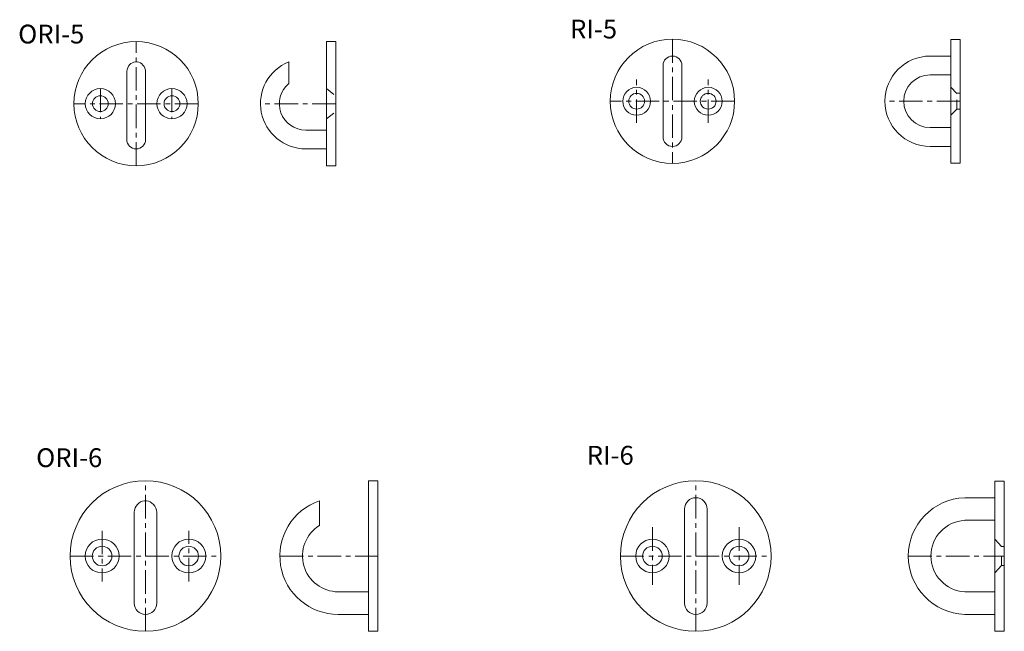
# Model space of a CAD drawing. Units: inches. Extents: x 12 to 273, y 13 to 176.
import ezdxf

# ---------------------------------------------------------------- set-up
doc = ezdxf.new("R2010")
doc.units = ezdxf.units.IN
doc.header["$MEASUREMENT"] = 0
doc.linetypes.add('CENTER1', pattern=[10, 6.25, -1.25, 1.25, -1.25])
doc.linetypes.add('DASHED2', pattern=[5, 2.5, -2.5])
for name, color, linetype, lineweight in [('_0-0_', 7, 'Continuous', 18), ('_0-1_', 7, 'Continuous', 18), ('_0-e_', 7, 'Continuous', 18)]:
    doc.layers.add(name, color=color, linetype=linetype, lineweight=lineweight)

msp = doc.modelspace()

# ---------------------------------------------------------------- linework, layer by layer
at = {"layer": '_0-0_', "color": 7, "linetype": 'Continuous'}
for p, q in [((259.03, 137.46), (259.03, 170.36)), ((259.03, 170.36), (261.53, 170.36)), ((261.53, 170.36), (261.53, 137.46)), ((95.76, 169.76), (93.26, 169.76)), ((93.26, 169.76), (93.26, 136.76)), ((95.76, 136.76), (95.76, 169.76)), ((259.03, 165.91), (253.53, 165.91)), ((40.35, 162.31), (40.26, 161.82)), ((40.51, 162.78), (40.35, 162.31)), ((40.73, 163.21), (40.51, 162.78)), ((41.02, 163.58), (40.73, 163.21)), ((41.36, 163.9), (41.02, 163.58)), ((41.75, 164.14), (41.36, 163.9)), ((42.16, 164.3), (41.75, 164.14)), ((42.59, 164.38), (42.16, 164.3)), ((43.03, 164.37), (42.59, 164.38)), ((43.46, 164.27), (43.03, 164.37)), ((43.86, 164.09), (43.46, 164.27)), ((44.24, 163.83), (43.86, 164.09)), ((44.56, 163.49), (44.24, 163.83)), ((44.84, 163.1), (44.56, 163.49)), ((45.05, 162.66), (44.84, 163.1)), ((45.19, 162.19), (45.05, 162.66)), ((45.25, 161.69), (45.19, 162.19)), ((83.26, 158.62), (83.26, 164.38)), ((182.62, 163.41), (182.62, 144.41)), ((187.62, 144.41), (187.62, 163.41)), ((40.26, 161.82), (40.25, 161.69)), ((40.25, 143.76), (40.25, 161.69)), ((45.25, 161.69), (45.25, 143.76)), ((253.53, 160.91), (259.03, 160.91)), ((253.53, 146.91), (259.03, 146.91)), ((93.26, 146.26), (87.76, 146.26)), ((87.76, 141.26), (93.26, 141.26)), ((259.03, 141.91), (253.53, 141.91)), ((93.26, 136.76), (95.76, 136.76)), ((261.53, 137.46), (259.03, 137.46)), ((106.9, 53.07), (104.4, 53.07)), ((104.4, 53.07), (104.4, 13.07)), ((106.9, 13.07), (106.9, 53.07)), ((273.22, 53), (270.72, 53)), ((270.72, 53), (270.72, 13.13)), ((273.22, 13.13), (273.22, 53)), ((43.08, 46.78), (43.48, 47.15)), ((43.48, 47.15), (43.94, 47.43)), ((43.94, 47.43), (44.43, 47.63)), ((44.43, 47.63), (44.95, 47.73)), ((44.95, 47.73), (45.48, 47.72)), ((45.48, 47.72), (45.99, 47.62)), ((45.99, 47.62), (46.48, 47.43)), ((46.48, 47.43), (46.94, 47.14)), ((46.94, 47.14), (47.34, 46.77)), ((91.4, 41.14), (91.4, 47.74)), ((262.72, 48.57), (270.72, 48.57)), ((42.21, 44.74), (42.3, 45.3)), ((42.21, 44.72), (42.21, 44.74)), ((42.21, 20.57), (42.21, 44.72)), ((42.3, 45.3), (42.48, 45.84)), ((42.48, 45.84), (42.74, 46.34)), ((42.74, 46.34), (43.08, 46.78)), ((47.34, 46.77), (47.68, 46.32)), ((47.68, 46.32), (47.94, 45.83)), ((47.94, 45.83), (48.12, 45.29)), ((48.12, 45.29), (48.21, 44.72)), ((48.21, 44.72), (48.21, 20.57)), ((188.31, 45.57), (188.31, 20.57)), ((194.31, 20.57), (194.31, 45.57)), ((270.72, 42.57), (262.72, 42.57)), ((104.4, 23.57), (96.4, 23.57)), ((270.72, 23.57), (262.72, 23.57)), ((96.4, 17.57), (104.4, 17.57)), ((262.72, 17.57), (270.72, 17.57)), ((270.72, 13.13), (273.22, 13.13)), ((104.4, 13.07), (106.9, 13.07))]:
    msp.add_line(p, q, dxfattribs=at)
for centre, radius in [((185.12, 153.91), 16.5), ((42.75, 153.26), 16.5), ((33.25, 153.26), 4), ((52.25, 153.26), 4), ((175.62, 153.91), 3.7), ((194.62, 153.91), 3.7), ((33.25, 153.26), 2.1), ((52.25, 153.26), 2.1), ((175.62, 153.91), 2.1), ((194.62, 153.91), 2.1), ((45.21, 33.07), 20), ((191.31, 33.07), 20), ((33.71, 33.07), 4.5), ((56.71, 33.07), 4.5), ((179.81, 33.07), 4.45), ((202.81, 33.07), 4.45), ((33.71, 33.07), 2.6), ((56.71, 33.07), 2.6), ((179.81, 33.07), 2.6), ((202.81, 33.07), 2.6)]:
    msp.add_circle(centre, radius, dxfattribs=at)
for centre, radius, start, end in [((185.12, 163.41), 2.5, 0, 179.9998), ((253.53, 153.91), 12, 90.0002, 270), ((87.76, 153.26), 12, 112.0244, 270), ((253.53, 153.91), 7, 90.0002, 270), ((87.76, 153.26), 7, 130.0054, 270), ((185.12, 144.41), 2.5, 180.0001, 360), ((42.75, 143.76), 2.5, 180, 359.9998), ((96.4, 33.07), 15.5, 108.8192, 270), ((191.31, 45.57), 3, 0, 179.9998), ((263.22, 33.07), 15.5, 91.8478, 268.1514), ((263.22, 33.07), 9.5, 93.013, 266.983), ((96.4, 33.07), 9.5, 121.7571, 270), ((45.21, 20.57), 3, 180, 360), ((191.31, 20.57), 3, 180.0001, 360)]:
    msp.add_arc(centre, radius, start, end, dxfattribs=at)
at = {"layer": '_0-1_', "color": 152, "linetype": 'CENTER1'}
for p, q in [((185.12, 170.41), (185.12, 137.41)), ((42.75, 136.76), (42.75, 169.76)), ((175.62, 148.16), (175.62, 159.67)), ((194.62, 148.16), (194.62, 159.67)), ((33.25, 157.26), (33.25, 149.26)), ((52.25, 157.26), (52.25, 149.26)), ((59.25, 153.26), (26.25, 153.26)), ((95.76, 153.26), (75.76, 153.26)), ((201.62, 153.91), (168.62, 153.91)), ((261.53, 153.91), (241.53, 153.91)), ((45.21, 13.07), (45.21, 53.07)), ((191.31, 13.07), (191.31, 53.07)), ((33.71, 39.8), (33.71, 26.33)), ((56.71, 26.33), (56.71, 39.8)), ((179.81, 40.74), (179.81, 25.39)), ((202.81, 40.74), (202.81, 25.39)), ((25.21, 33.07), (65.21, 33.07)), ((80.9, 33.07), (106.9, 33.07)), ((171.31, 33.07), (211.31, 33.07)), ((247.72, 33.07), (273.22, 33.07))]:
    msp.add_line(p, q, dxfattribs=at)
at = {"layer": '_0-1_', "color": 152, "linetype": 'DASHED2'}
for p, q in [((93.26, 157.26), (95.76, 155.36)), ((260.63, 156.01), (259.03, 157.61)), ((260.63, 156.02), (261.53, 156.02)), ((260.63, 151.81), (260.63, 156.01)), ((259.03, 150.21), (260.63, 151.81)), ((260.63, 151.81), (261.53, 151.81)), ((93.26, 149.26), (95.76, 151.16)), ((272.46, 35.62), (270.72, 37.52)), ((272.46, 30.52), (272.46, 35.62)), ((272.46, 35.62), (273.22, 35.62)), ((272.46, 30.52), (270.72, 28.62)), ((273.22, 30.52), (272.46, 30.52))]:
    msp.add_line(p, q, dxfattribs=at)

# ---------------------------------------------------------------- texts
at = {"layer": '_0-e_', "color": 7}
for s, p in [('RI-5', (157.94, 170.59)), ('ORI-5', (11.44, 169.26)), ('ORI-6', (16.21, 56.7)), ('RI-6', (162.37, 57.35))]:
    msp.add_text(s, height=5, dxfattribs=at).set_placement(p)

doc.saveas('drawing.dxf')
